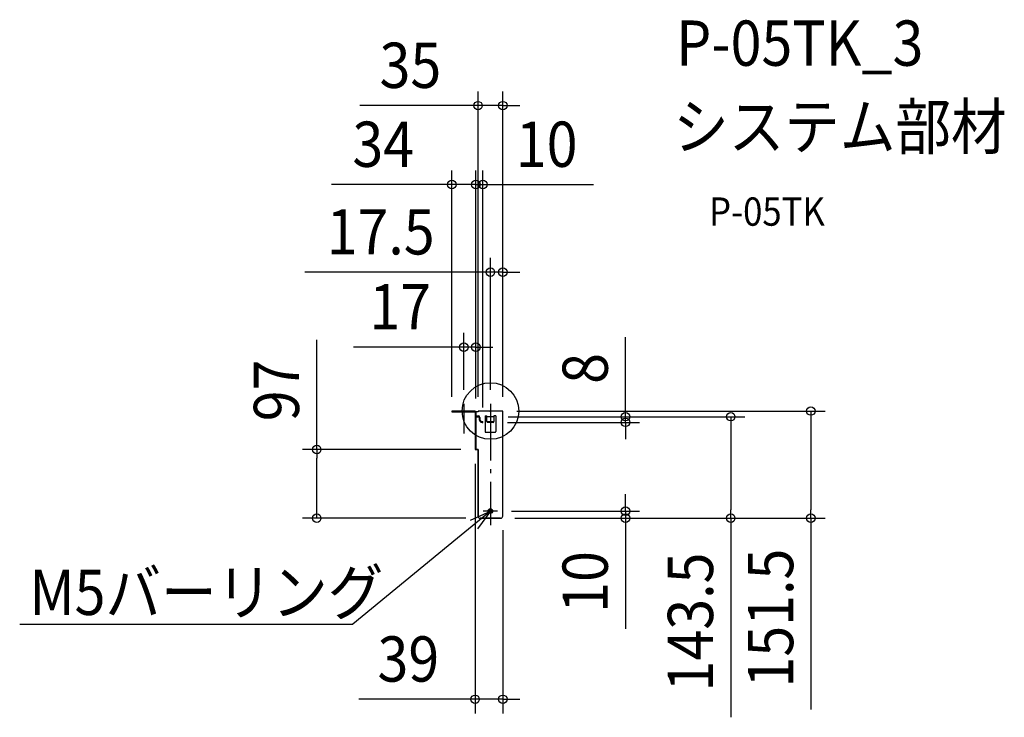
# Model space of a CAD drawing. Extents: x -666 to 727, y -433 to 553.
import ezdxf
from ezdxf.enums import TextEntityAlignment as Align

# ---------------------------------------------------------------- set-up
doc = ezdxf.new("R2010")
doc.units = 0
doc.header["$LTSCALE"] = 20
doc.header["$PDMODE"] = 3
doc.header["$PDSIZE"] = -2
doc.linetypes.add('DASHDOT', pattern=[5.5, 4, -0.6, 0.3, -0.6])
doc.layers.get('DEFPOINTS').update_dxf_attribs({"linetype": 'CONTINUOUS'})
for name, color, linetype in [('ARRANGE', 1, 'CONTINUOUS'), ('BASIS', 6, 'DASHDOT'), ('DETAIL', 5, 'CONTINUOUS'), ('ETC', 61, 'CONTINUOUS'), ('NOTE', 4, 'CONTINUOUS'), ('OUTLINE', 3, 'CONTINUOUS'), ('SIZE', 30, 'CONTINUOUS')]:
    doc.layers.add(name, color=color, linetype=linetype)
doc.styles.get("Standard").update_dxf_attribs({"font": 'SIMPLEX.shx', "width": 0.9, "height": 64, "bigfont": 'BIGFONT.shx'})

msp = doc.modelspace()

# ---------------------------------------------------------------- linework, layer by layer
at = {"layer": 'ARRANGE', "color": 1, "linetype": 'CONTINUOUS'}
msp.add_circle((0, 0), 40, dxfattribs=at)
msp.add_point((0, 0), dxfattribs=at)
at = {"layer": 'BASIS', "color": 6, "linetype": 'DASHDOT'}
for p, q in [((-37.5, 10), (-37.5, -31.6)), ((0, 10), (0, -161.5)), ((10, -141.5), (-10, -141.5))]:
    msp.add_line(p, q, dxfattribs=at)
at = {"layer": 'DEFPOINTS', "color": 30, "linetype": 'CONTINUOUS'}
for p in [(17.5, 431.7), (-20.5, 320.1), (-10.5, 320.1), (17.5, 196.3), (-20.5, 90.3), (-54.5, 0), (-37.5, 10), (-17.5, 0), (0, 10), (17.5, 0), (17.5, 0), (17.5, 0), (453.2, 0), (-20.5, -2.2), (-20.5, -2.2), (-20.5, -2.2), (5, -8), (5, -8), (191, -8), (339.9, -8), (-10.5, -14.8), (4, -16), (-245.6, -54.5), (-21.7, -54.5), (-21.7, -54.5), (-14.5, -151.5), (10, -141.5), (14.5, -151.5), (14.5, -151.5), (14.5, -151.5), (17.5, -148.5), (191, -151.5), (-21.7, -407.5)]:
    msp.add_point(p, dxfattribs=at)
at = {"layer": 'DETAIL', "color": 5, "linetype": 'CONTINUOUS'}
for p, q in [((-54.5, 0), (-54.5, -1.2)), ((-22.7, 0), (-54.5, 0)), ((-17.5, 0), (-17.5, -1.2)), ((17.5, 0), (-17.5, 0)), ((17.5, -148.5), (17.5, 0)), ((-22.7, -1.2), (-54.5, -1.2)), ((-21.7, -2.2), (-21.7, -54.5)), ((-17.5, -1.2), (-20.7, -1.2)), ((-20.5, -2.2), (-20.5, -5.8)), ((-20.5, -8), (-20.5, -54.5)), ((-20.5, -8), (-16.9, -8)), ((-19.5, -6.8), (-16.9, -6.8)), ((-15.9, -9), (-15.9, -11.8)), ((-14.7, -9), (-14.7, -11.8)), ((-7.5, -6.8), (-5, -6.8)), ((-7.5, -6.8), (-7.5, -29)), ((-5, -15), (-5, -6.8)), ((5, -8), (-5, -8)), ((7.5, -6.8), (5, -6.8)), ((5, -6.8), (5, -15)), ((7.5, -6.8), (7.5, -29)), ((-11.7, -14.8), (-10.5, -14.8)), ((-11.7, -16), (-10.5, -16)), ((-10.5, -16), (-10.5, -14.8)), ((-5, -14.8), (5, -14.8)), ((4, -16), (-4, -16)), ((-6.5, -30), (6.5, -30)), ((-17.5, -54.5), (-21.7, -54.5)), ((-17.5, -148.5), (-17.5, -54.5)), ((14.5, -151.5), (-14.5, -151.5))]:
    msp.add_line(p, q, dxfattribs=at)
for radius in [3.3, 2.1]:
    msp.add_circle((0, -141.5), radius, dxfattribs=at)
for centre, radius, start, end in [((-22.7, -2.2), 2.2, 27.0357, 90), ((-22.7, -2.2), 1, 0, 90), ((-20.5, -6.8), 1.2, 180, 270), ((-22.7, -2.2), 2.2, 0, 27.0357), ((-19.5, -5.8), 1, 180, 270), ((-16.9, -9), 2.2, 0, 90), ((-16.9, -9), 1, 0, 90), ((-11.7, -11.8), 4.2, 180, 270), ((-11.7, -11.8), 3, 180, 270), ((-4, -15), 1, 180, 270), ((4, -15), 1, 270.0001, 0), ((-6.5, -29), 1, 180, 270), ((6.5, -29), 1, 270.0001, 0), ((-14.5, -148.5), 3, 180, 270), ((14.5, -148.5), 3, 270.0001, 0)]:
    msp.add_arc(centre, radius, start, end, dxfattribs=at)
at = {"layer": 'NOTE', "color": 4, "linetype": 'CONTINUOUS'}
for p, q in [((0, -141.5), (-46.4, -179.5)), ((-28.3, -154.3), (0, -141.5)), ((0, -141.5), (-18.1, -166.7)), ((-46.4, -179.5), (-194.6, -301.1)), ((-665.6, -301.1), (-194.6, -301.1))]:
    msp.add_line(p, q, dxfattribs=at)
at = {"layer": 'OUTLINE', "color": 3, "linetype": 'CONTINUOUS'}
for p, q in [((-22.7, 0), (-54.5, 0)), ((-54.5, 0), (-54.5, -1.2)), ((17.5, 0), (-17.5, 0)), ((-17.5, 0), (-17.5, -1.2)), ((17.5, -148.5), (17.5, 0)), ((-54.5, -1.2), (-22.7, -1.2)), ((-21.7, -2.2), (-21.7, -54.5)), ((-17.5, -1.2), (-20.7, -1.2)), ((-21.7, -54.5), (-17.5, -54.5)), ((-17.5, -54.5), (-17.5, -148.5)), ((-14.5, -151.5), (14.5, -151.5))]:
    msp.add_line(p, q, dxfattribs=at)
for centre, radius, start, end in [((-22.7, -2.2), 2.2, 27.0357, 89.9761), ((-22.7, -2.2), 1, 0, 90), ((-14.5, -148.5), 3, 180, 270), ((14.5, -148.5), 3, 270, 0)]:
    msp.add_arc(centre, radius, start, end, dxfattribs=at)
at = {"layer": 'SIZE', "color": 30, "linetype": 'CONTINUOUS'}
for p, q in [((-17.5, 20), (-17.5, 451.7)), ((17.5, 20), (17.5, 451.7)), ((-29.5, 431.7), (-184.8, 431.7)), ((-17.5, 431.7), (-29.5, 431.7)), ((17.5, 431.7), (-17.5, 431.7)), ((17.5, 431.7), (29.5, 431.7)), ((29.5, 431.7), (41.5, 431.7)), ((-54.5, 20), (-54.5, 340.1)), ((-20.5, 17.8), (-20.5, 340.1)), ((-20.5, 17.8), (-20.5, 340.1)), ((-10.5, 5.2), (-10.5, 340.1)), ((-66.5, 320.1), (-224.5, 320.1)), ((-54.5, 320.1), (-66.5, 320.1)), ((-20.5, 320.1), (-54.5, 320.1)), ((-32.5, 320.1), (-44.5, 320.1)), ((-20.5, 320.1), (-32.5, 320.1)), ((-20.5, 320.1), (-8.5, 320.1)), ((-20.5, 320.1), (-10.5, 320.1)), ((-10.5, 320.1), (1.5, 320.1)), ((-8.5, 320.1), (3.5, 320.1)), ((1.5, 320.1), (145.8, 320.1)), ((0, 30), (0, 216.3)), ((17.5, 20), (17.5, 216.3)), ((-12, 196.3), (-262.5, 196.3)), ((0, 196.3), (-12, 196.3)), ((17.5, 196.3), (0, 196.3)), ((17.5, 196.3), (29.5, 196.3)), ((29.5, 196.3), (41.5, 196.3)), ((-245.6, -54.5), (-245.6, 100.8)), ((-37.5, 30), (-37.5, 110.3)), ((-20.5, 17.8), (-20.5, 110.3)), ((191, 4), (191, 104.4)), ((-49.5, 90.3), (-193.8, 90.3)), ((-37.5, 90.3), (-49.5, 90.3)), ((-20.5, 90.3), (-37.5, 90.3)), ((-20.5, 90.3), (-8.5, 90.3)), ((-8.5, 90.3), (3.5, 90.3)), ((37.5, 0), (473.2, 0)), ((191, -8), (191, 4)), ((453.2, 0), (453.2, -12)), ((25, -8), (359.9, -8)), ((25, -8), (211, -8)), ((191, -16), (191, -8)), ((339.9, -8), (339.9, -20)), ((453.2, -12), (453.2, -139.5)), ((24, -16), (211, -16)), ((191, -16), (191, -28)), ((339.9, -20), (339.9, -139.5)), ((191, -28), (191, -40)), ((-41.7, -54.5), (-265.6, -54.5)), ((-245.6, -54.5), (-245.6, -66.5)), ((-245.6, -139.5), (-245.6, -66.5)), ((-21.7, -74.5), (-21.7, -427.5)), ((191, -129.5), (191, -117.5)), ((191, -141.5), (191, -129.5)), ((-34.5, -151.5), (-265.6, -151.5)), ((-245.6, -151.5), (-245.6, -139.5)), ((30, -141.5), (211, -141.5)), ((34.5, -151.5), (211, -151.5)), ((34.5, -151.5), (359.9, -151.5)), ((34.5, -151.5), (473.2, -151.5)), ((191, -141.5), (191, -151.5)), ((191, -151.5), (191, -163.5)), ((339.9, -151.5), (339.9, -139.5)), ((339.9, -151.5), (339.9, -432.9)), ((453.2, -151.5), (453.2, -139.5)), ((453.2, -151.5), (453.2, -422)), ((191, -163.5), (191, -307.8)), ((17.5, -168.5), (17.5, -427.5)), ((-33.7, -407.5), (-186.2, -407.5)), ((-21.7, -407.5), (-33.7, -407.5)), ((17.5, -407.5), (-21.7, -407.5)), ((17.5, -407.5), (29.5, -407.5)), ((29.5, -407.5), (41.5, -407.5))]:
    msp.add_line(p, q, dxfattribs=at)
for centre in [(-17.5, 431.7), (17.5, 431.7), (-54.5, 320.1), (-20.5, 320.1), (-20.5, 320.1), (-10.5, 320.1), (0, 196.3), (17.5, 196.3), (-37.5, 90.3), (-20.5, 90.3), (453.2, 0), (191, -8), (191, -16), (339.9, -8), (-245.6, -54.5), (191, -141.5), (-245.6, -151.5), (191, -151.5), (339.9, -151.5), (453.2, -151.5), (-21.7, -407.5), (17.5, -407.5)]:
    msp.add_circle(centre, 6, dxfattribs=at)

# ---------------------------------------------------------------- texts
at = {"layer": 'ETC', "color": 61, "linetype": 'CONTINUOUS', "width": 0.9}
for s, height, p in [('P-05TK_3', 64, (262.7, 488)), ('システム部材', 64, (258.5, 370)), ('P-05TK', 40, (309.2, 261.9))]:
    msp.add_text(s, height=height, dxfattribs=at).set_placement(p)
at = {"layer": 'NOTE', "color": 4, "linetype": 'CONTINUOUS', "width": 0.9}
msp.add_text('M5バーリング', height=64, dxfattribs=at).set_placement((-651.8, -288.3))
at = {"layer": 'SIZE', "color": 30, "linetype": 'CONTINUOUS', "width": 0.9}
for s, p in [('35', (-113.1, 456.7)), ('34', (-151.5, 345.1)), ('10', (79.6, 345.1)), ('17.5', (-155.2, 221.3)), ('17', (-127.6, 115.3)), ('39', (-116, -382.5))]:
    msp.add_text(s, height=64, dxfattribs=at).set_placement(p, align=Align.CENTER)
for s, p in [('8', (166, 60.2)), ('97', (-270.6, 29.1)), ('10', (166, -241.6)), ('143.5', (314.9, -298.2)), ('151.5', (428.2, -292.7))]:
    msp.add_text(s, height=64, rotation=90, dxfattribs=at).set_placement(p, align=Align.CENTER)

doc.saveas('drawing.dxf')
